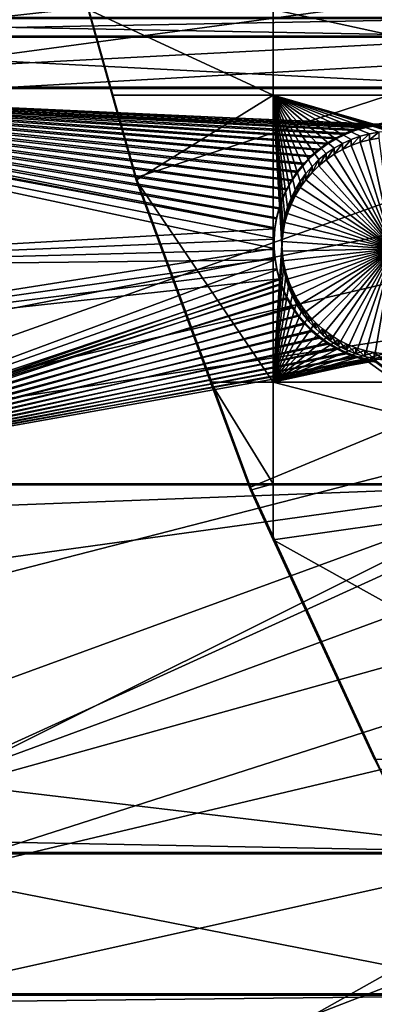
# Model space of a CAD drawing. Extents: x -226 to 75, y -680 to 2.
# Drawn here: x -204 to -193, y -597 to -566 of the extents above; entities that cross this region are included whole.
import ezdxf

# ---------------------------------------------------------------- set-up
doc = ezdxf.new("R2010")
doc.units = 0
doc.header["$MEASUREMENT"] = 0
for name, color, linetype in [('L3', 7, 'Continuous'), ('L4', 7, 'Continuous'), ('L5', 7, 'Continuous')]:
    doc.layers.add(name, color=color, linetype=linetype)

msp = doc.modelspace()

# ---------------------------------------------------------------- linework, layer by layer
at = {"layer": 'L3', "color": 250}
for points in [[(-75, -529.5956, 1023.377), (-218.3318, -567.2452, 1024.692), (-221.0104, -554.9616, 1024.263)], [(-75, -529.5956, 1023.377), (-214.6206, -579.2575, 1025.112), (-218.3318, -567.2452, 1024.692)], [(-209.9034, -590.9121, 1025.519), (-214.6206, -579.2575, 1025.112), (-75, -529.5956, 1023.377)], [(-75, -529.5956, 1023.377), (-204.2143, -602.1249, 1025.91), (-209.9034, -590.9121, 1025.519)], [(-75, -529.5956, 1023.377), (-197.5941, -612.815, 1026.284), (-204.2143, -602.1249, 1025.91)], [(-190.0907, -622.9056, 1026.636), (-197.5941, -612.815, 1026.284), (-75, -529.5956, 1023.377)], [(-218.296, -567.1318, 1027.69), (-157.9605, -555.4684, 1029.984), (-219.9885, -560.1571, 1027.446)], [(-218.296, -567.1318, 1027.69), (-156.2864, -560.2893, 1030.153), (-157.9605, -555.4684, 1029.984)], [(-217.9378, -568.608, 1027.742), (-156.2864, -560.2893, 1030.153), (-218.296, -567.1318, 1027.69)], [(-217.9378, -568.608, 1027.742), (-154.3322, -565.0036, 1030.317), (-156.2864, -560.2893, 1030.153)], [(-215.3944, -576.9242, 1028.032), (-154.3322, -565.0036, 1030.317), (-217.9378, -568.608, 1027.742)], [(-214.5733, -579.1353, 1028.109), (-154.3322, -565.0036, 1030.317), (-215.3944, -576.9242, 1028.032)], [(-214.5733, -579.1353, 1028.109), (-152.1045, -569.5952, 1030.478), (-154.3322, -565.0036, 1030.317)], [(-212.3669, -585.0769, 1028.317), (-152.1045, -569.5952, 1030.478), (-214.5733, -579.1353, 1028.109)], [(-209.856, -590.7866, 1028.516), (-152.1045, -569.5952, 1030.478), (-212.3669, -585.0769, 1028.317)], [(-209.856, -590.7866, 1028.516), (-149.611, -574.0482, 1030.633), (-152.1045, -569.5952, 1030.478)], [(-208.866, -593.0378, 1028.595), (-149.611, -574.0482, 1030.633), (-209.856, -590.7866, 1028.516)], [(-208.866, -593.0378, 1028.595), (-146.8603, -578.3473, 1030.783), (-149.611, -574.0482, 1030.633)], [(-204.9035, -600.7798, 1028.865), (-146.8603, -578.3473, 1030.783), (-208.866, -593.0378, 1028.595)], [(-204.1842, -602.0025, 1028.908), (-146.8603, -578.3473, 1030.783), (-204.9035, -600.7798, 1028.865)], [(-204.1842, -602.0025, 1028.908), (-143.8619, -582.4777, 1030.928), (-146.8603, -578.3473, 1030.783)], [(-200.4933, -608.276, 1029.127), (-143.8619, -582.4777, 1030.928), (-204.1842, -602.0025, 1028.908)], [(-197.5436, -612.6765, 1029.28), (-143.8619, -582.4777, 1030.928), (-200.4933, -608.276, 1029.127)], [(-197.5436, -612.6765, 1029.28), (-140.6261, -586.4251, 1031.065), (-143.8619, -582.4777, 1030.928)], [(-195.6505, -615.5006, 1029.379), (-140.6261, -586.4251, 1031.065), (-197.5436, -612.6765, 1029.28)], [(-195.6505, -615.5006, 1029.379), (-137.1641, -590.1759, 1031.196), (-140.6261, -586.4251, 1031.065)], [(-190.3917, -622.4288, 1029.621), (-137.1641, -590.1759, 1031.196), (-195.6505, -615.5006, 1029.379)]]:
    msp.add_3dface(points, dxfattribs=at)
at = {"layer": 'L4', "color": 250}
for points in [[(-75, -529.9097, 1014.383), (-203.3528, -560.7057, 1015.458), (-200.5395, -570.6751, 1015.806)], [(-75, -529.9097, 1014.383), (-200.5395, -570.6751, 1015.806), (-196.9521, -580.3931, 1016.146)], [(-196.9521, -580.3931, 1016.146), (-192.6129, -589.7999, 1016.474), (-75, -529.9097, 1014.383)], [(-202.0496, -565.4112, 1013.121), (-200.5395, -570.6751, 1015.806), (-203.3528, -560.7057, 1015.458)], [(-196.2308, -568.1, 1013.215), (-201.2908, -568.1, 1013.215), (-202.0496, -565.4112, 1013.121)], [(-202.0496, -565.4112, 1013.121), (-196.2308, -565.4112, 1013.121), (-196.2308, -568.1, 1013.215)], [(-201.2908, -568.1, 1013.215), (-200.5395, -570.6751, 1015.806), (-202.0496, -565.4112, 1013.121)], [(-183.8445, -565.4112, 1013.121), (-183.8445, -568.1, 1013.215), (-196.2308, -565.4112, 1013.121)], [(-196.2308, -568.1, 1013.215), (-196.2308, -565.4112, 1013.121), (-183.8445, -568.1, 1013.215)], [(-201.2908, -568.1, 1013.215), (-196.2308, -568.1, 1013.215), (-200.5395, -570.7623, 1013.308)], [(-201.2908, -568.1, 1013.215), (-200.5395, -570.7623, 1013.308), (-200.5395, -570.6751, 1015.806)], [(-200.5395, -570.7623, 1013.308), (-196.2308, -568.1, 1013.215), (-196.2308, -577.0945, 1013.529)], [(-195.2114, -570.5594, 1013.301), (-195.3873, -570.8036, 1013.309), (-196.2308, -568.1, 1013.215)], [(-196.2308, -568.1, 1013.215), (-195.3873, -570.8036, 1013.309), (-195.5416, -571.0621, 1013.318)], [(-196.2308, -568.1, 1013.215), (-195.5416, -571.0621, 1013.318), (-195.6731, -571.3329, 1013.328)], [(-195.6731, -571.3329, 1013.328), (-195.7808, -571.6139, 1013.338), (-196.2308, -568.1, 1013.215)], [(-196.2308, -568.1, 1013.215), (-195.7808, -571.6139, 1013.338), (-195.864, -571.9032, 1013.348)], [(-196.2308, -568.1, 1013.215), (-195.864, -571.9032, 1013.348), (-195.9219, -572.1985, 1013.358)], [(-192.311, -569.2288, 1013.254), (-192.4616, -569.2255, 1013.254), (-196.2308, -568.1, 1013.215)], [(-196.2308, -568.1, 1013.215), (-192.4616, -569.2255, 1013.254), (-192.6122, -569.2288, 1013.254)], [(-196.2308, -568.1, 1013.215), (-192.6122, -569.2288, 1013.254), (-192.9122, -569.2546, 1013.255)], [(-192.9122, -569.2546, 1013.255), (-193.2089, -569.3062, 1013.257), (-196.2308, -568.1, 1013.215)], [(-196.2308, -568.1, 1013.215), (-193.2089, -569.3062, 1013.257), (-193.5001, -569.3831, 1013.26)], [(-196.2308, -568.1, 1013.215), (-193.5001, -569.3831, 1013.26), (-193.7836, -569.4847, 1013.263)], [(-196.2308, -568.1, 1013.215), (-183.8445, -568.1, 1013.215), (-192.311, -569.2288, 1013.254)], [(-193.7836, -569.4847, 1013.263), (-194.0573, -569.6102, 1013.268), (-196.2308, -568.1, 1013.215)], [(-196.2308, -568.1, 1013.215), (-194.0573, -569.6102, 1013.268), (-194.3191, -569.7588, 1013.273)], [(-196.2308, -568.1, 1013.215), (-194.3191, -569.7588, 1013.273), (-194.5673, -569.9294, 1013.279)], [(-194.5673, -569.9294, 1013.279), (-194.7998, -570.1206, 1013.286), (-196.2308, -568.1, 1013.215)], [(-196.2308, -568.1, 1013.215), (-194.7998, -570.1206, 1013.286), (-195.015, -570.3312, 1013.293)], [(-196.2308, -568.1, 1013.215), (-195.015, -570.3312, 1013.293), (-195.2114, -570.5594, 1013.301)], [(-195.9219, -572.1985, 1013.358), (-195.9543, -572.4978, 1013.368), (-196.2308, -568.1, 1013.215)], [(-196.2308, -568.1, 1013.215), (-195.9543, -572.4978, 1013.368), (-195.9608, -572.7987, 1013.379)], [(-196.2308, -568.1, 1013.215), (-195.9608, -572.7987, 1013.379), (-196.2308, -577.0945, 1013.529)], [(-193.2089, -569.3062, 1013.257), (-193.2089, -569.4982, 1007.76), (-193.5001, -569.575, 1007.763)], [(-193.2089, -569.3062, 1013.257), (-193.5001, -569.575, 1007.763), (-193.5001, -569.3831, 1013.26)], [(-192.9122, -569.2546, 1013.255), (-192.9122, -569.4466, 1007.759), (-193.2089, -569.4982, 1007.76)], [(-192.9122, -569.2546, 1013.255), (-193.2089, -569.4982, 1007.76), (-193.2089, -569.3062, 1013.257)], [(-194.0573, -569.6102, 1013.268), (-194.0573, -569.8022, 1007.771), (-194.3191, -569.9508, 1007.776)], [(-194.0573, -569.6102, 1013.268), (-194.3191, -569.9508, 1007.776), (-194.3191, -569.7588, 1013.273)], [(-193.7836, -569.4847, 1013.263), (-193.7836, -569.6766, 1007.767), (-194.0573, -569.8022, 1007.771)], [(-193.7836, -569.4847, 1013.263), (-194.0573, -569.8022, 1007.771), (-194.0573, -569.6102, 1013.268)], [(-193.5001, -569.3831, 1013.26), (-193.5001, -569.575, 1007.763), (-193.7836, -569.6766, 1007.767)], [(-193.5001, -569.3831, 1013.26), (-193.7836, -569.6766, 1007.767), (-193.7836, -569.4847, 1013.263)], [(-192.4616, -572.9154, 1007.88), (-193.7836, -569.6766, 1007.767), (-193.5001, -569.575, 1007.763)], [(-193.5001, -569.575, 1007.763), (-193.2089, -569.4982, 1007.76), (-192.4616, -572.9154, 1007.88)], [(-192.4616, -572.9154, 1007.88), (-193.2089, -569.4982, 1007.76), (-192.9122, -569.4466, 1007.759)], [(-194.3191, -569.7588, 1013.273), (-194.3191, -569.9508, 1007.776), (-194.5673, -570.1213, 1007.782)], [(-194.3191, -569.7588, 1013.273), (-194.5673, -570.1213, 1007.782), (-194.5673, -569.9294, 1013.279)], [(-194.3191, -569.9508, 1007.776), (-194.0573, -569.8022, 1007.771), (-192.4616, -572.9154, 1007.88)], [(-192.4616, -572.9154, 1007.88), (-194.0573, -569.8022, 1007.771), (-193.7836, -569.6766, 1007.767)], [(-194.7998, -570.1206, 1013.286), (-194.7998, -570.3126, 1007.789), (-195.015, -570.5231, 1007.796)], [(-194.7998, -570.1206, 1013.286), (-195.015, -570.5231, 1007.796), (-195.015, -570.3312, 1013.293)], [(-194.5673, -569.9294, 1013.279), (-194.5673, -570.1213, 1007.782), (-194.7998, -570.3126, 1007.789)], [(-194.5673, -569.9294, 1013.279), (-194.7998, -570.3126, 1007.789), (-194.7998, -570.1206, 1013.286)], [(-192.4616, -572.9154, 1007.88), (-194.7998, -570.3126, 1007.789), (-194.5673, -570.1213, 1007.782)], [(-192.4616, -572.9154, 1007.88), (-194.5673, -570.1213, 1007.782), (-194.3191, -569.9508, 1007.776)], [(-195.015, -570.3312, 1013.293), (-195.015, -570.5231, 1007.796), (-195.2114, -570.7513, 1007.804)], [(-195.015, -570.3312, 1013.293), (-195.2114, -570.7513, 1007.804), (-195.2114, -570.5594, 1013.301)], [(-192.4616, -572.9154, 1007.88), (-195.2114, -570.7513, 1007.804), (-195.015, -570.5231, 1007.796)], [(-195.015, -570.5231, 1007.796), (-194.7998, -570.3126, 1007.789), (-192.4616, -572.9154, 1007.88)], [(-200.5395, -570.6751, 1015.806), (-200.5395, -570.7623, 1013.308), (-196.9521, -580.3931, 1016.146)], [(-200.5395, -570.7623, 1013.308), (-196.2308, -577.0945, 1013.529), (-198.202, -577.0945, 1013.529)], [(-196.9521, -580.3931, 1016.146), (-200.5395, -570.7623, 1013.308), (-198.202, -577.0945, 1013.529)], [(-195.3873, -570.8036, 1013.309), (-195.3873, -570.9956, 1007.813), (-195.5416, -571.254, 1007.822)], [(-195.3873, -570.8036, 1013.309), (-195.5416, -571.254, 1007.822), (-195.5416, -571.0621, 1013.318)], [(-195.2114, -570.5594, 1013.301), (-195.2114, -570.7513, 1007.804), (-195.3873, -570.9956, 1007.813)], [(-195.2114, -570.5594, 1013.301), (-195.3873, -570.9956, 1007.813), (-195.3873, -570.8036, 1013.309)], [(-192.4616, -572.9154, 1007.88), (-195.3873, -570.9956, 1007.813), (-195.2114, -570.7513, 1007.804)], [(-195.5416, -571.0621, 1013.318), (-195.5416, -571.254, 1007.822), (-195.6731, -571.5248, 1007.831)], [(-195.5416, -571.0621, 1013.318), (-195.6731, -571.5248, 1007.831), (-195.6731, -571.3329, 1013.328)], [(-195.5416, -571.254, 1007.822), (-195.3873, -570.9956, 1007.813), (-192.4616, -572.9154, 1007.88)], [(-195.6731, -571.3329, 1013.328), (-195.6731, -571.5248, 1007.831), (-195.7808, -571.8058, 1007.841)], [(-195.6731, -571.3329, 1013.328), (-195.7808, -571.8058, 1007.841), (-195.7808, -571.6139, 1013.338)], [(-192.4616, -572.9154, 1007.88), (-195.6731, -571.5248, 1007.831), (-195.5416, -571.254, 1007.822)], [(-195.7808, -571.6139, 1013.338), (-195.7808, -571.8058, 1007.841), (-195.864, -572.0952, 1007.851)], [(-195.7808, -571.6139, 1013.338), (-195.864, -572.0952, 1007.851), (-195.864, -571.9032, 1013.348)], [(-192.4616, -572.9154, 1007.88), (-195.7808, -571.8058, 1007.841), (-195.6731, -571.5248, 1007.831)], [(-195.864, -571.9032, 1013.348), (-195.864, -572.0952, 1007.851), (-195.9219, -572.3905, 1007.861)], [(-195.864, -571.9032, 1013.348), (-195.9219, -572.3905, 1007.861), (-195.9219, -572.1985, 1013.358)], [(-195.864, -572.0952, 1007.851), (-195.7808, -571.8058, 1007.841), (-192.4616, -572.9154, 1007.88)], [(-195.9219, -572.1985, 1013.358), (-195.9219, -572.3905, 1007.861), (-195.9543, -572.6897, 1007.872)], [(-195.9219, -572.1985, 1013.358), (-195.9543, -572.6897, 1007.872), (-195.9543, -572.4978, 1013.368)], [(-192.4616, -572.9154, 1007.88), (-195.9543, -572.6897, 1007.872), (-195.9219, -572.3905, 1007.861)], [(-192.4616, -572.9154, 1007.88), (-195.9219, -572.3905, 1007.861), (-195.864, -572.0952, 1007.851)], [(-195.9543, -572.4978, 1013.368), (-195.9543, -572.6897, 1007.872), (-195.9608, -572.9906, 1007.882)], [(-195.9543, -572.4978, 1013.368), (-195.9608, -572.9906, 1007.882), (-195.9608, -572.7987, 1013.379)], [(-195.9608, -572.9906, 1007.882), (-195.9543, -572.6897, 1007.872), (-192.4616, -572.9154, 1007.88)], [(-196.2308, -577.0945, 1013.529), (-195.9608, -572.7987, 1013.379), (-195.9413, -573.099, 1013.39)], [(-195.9608, -572.7987, 1013.379), (-195.9608, -572.9906, 1007.882), (-195.9413, -573.2909, 1007.893)], [(-195.9608, -572.7987, 1013.379), (-195.9413, -573.2909, 1007.893), (-195.9413, -573.099, 1013.39)], [(-192.4616, -572.9154, 1007.88), (-195.9413, -573.2909, 1007.893), (-195.9608, -572.9906, 1007.882)], [(-192.4616, -572.9154, 1007.88), (-195.8961, -573.5886, 1007.903), (-195.9413, -573.2909, 1007.893)], [(-195.8255, -573.8811, 1007.913), (-195.8961, -573.5886, 1007.903), (-192.4616, -572.9154, 1007.88)], [(-192.4616, -572.9154, 1007.88), (-195.73, -574.1665, 1007.923), (-195.8255, -573.8811, 1007.913)], [(-192.4616, -572.9154, 1007.88), (-195.6103, -574.4427, 1007.933), (-195.73, -574.1665, 1007.923)], [(-195.4672, -574.7076, 1007.942), (-195.6103, -574.4427, 1007.933), (-192.4616, -572.9154, 1007.88)], [(-192.4616, -572.9154, 1007.88), (-195.302, -574.9592, 1007.951), (-195.4672, -574.7076, 1007.942)], [(-192.4616, -572.9154, 1007.88), (-195.1156, -575.1956, 1007.959), (-195.302, -574.9592, 1007.951)], [(-194.9097, -575.4152, 1007.967), (-195.1156, -575.1956, 1007.959), (-192.4616, -572.9154, 1007.88)], [(-192.4616, -572.9154, 1007.88), (-194.6856, -575.6162, 1007.974), (-194.9097, -575.4152, 1007.967)], [(-192.4616, -572.9154, 1007.88), (-194.445, -575.7973, 1007.98), (-194.6856, -575.6162, 1007.974)], [(-194.1898, -575.9571, 1007.986), (-194.445, -575.7973, 1007.98), (-192.4616, -572.9154, 1007.88)], [(-192.4616, -572.9154, 1007.88), (-193.9218, -576.0943, 1007.991), (-194.1898, -575.9571, 1007.986)], [(-192.4616, -572.9154, 1007.88), (-193.6429, -576.2079, 1007.995), (-193.9218, -576.0943, 1007.991)], [(-193.3553, -576.2973, 1007.998), (-193.6429, -576.2079, 1007.995), (-192.4616, -572.9154, 1007.88)], [(-192.4616, -572.9154, 1007.88), (-193.0611, -576.3615, 1008), (-193.3553, -576.2973, 1007.998)], [(-192.4616, -572.9154, 1007.88), (-192.7624, -576.4003, 1008.001), (-193.0611, -576.3615, 1008)], [(-196.2308, -577.0945, 1013.529), (-195.9413, -573.099, 1013.39), (-195.8961, -573.3966, 1013.4)], [(-195.9413, -573.099, 1013.39), (-195.9413, -573.2909, 1007.893), (-195.8961, -573.5886, 1007.903)], [(-195.9413, -573.099, 1013.39), (-195.8961, -573.5886, 1007.903), (-195.8961, -573.3966, 1013.4)], [(-195.8255, -573.6892, 1013.41), (-196.2308, -577.0945, 1013.529), (-195.8961, -573.3966, 1013.4)], [(-195.8961, -573.3966, 1013.4), (-195.8961, -573.5886, 1007.903), (-195.8255, -573.8811, 1007.913)], [(-195.8961, -573.3966, 1013.4), (-195.8255, -573.8811, 1007.913), (-195.8255, -573.6892, 1013.41)], [(-195.73, -573.9746, 1013.42), (-196.2308, -577.0945, 1013.529), (-195.8255, -573.6892, 1013.41)], [(-195.8255, -573.6892, 1013.41), (-195.8255, -573.8811, 1007.913), (-195.73, -574.1665, 1007.923)], [(-195.8255, -573.6892, 1013.41), (-195.73, -574.1665, 1007.923), (-195.73, -573.9746, 1013.42)], [(-195.73, -573.9746, 1013.42), (-195.6103, -574.2508, 1013.43), (-196.2308, -577.0945, 1013.529)], [(-195.73, -573.9746, 1013.42), (-195.73, -574.1665, 1007.923), (-195.6103, -574.4427, 1007.933)], [(-195.73, -573.9746, 1013.42), (-195.6103, -574.4427, 1007.933), (-195.6103, -574.2508, 1013.43)], [(-196.2308, -577.0945, 1013.529), (-195.6103, -574.2508, 1013.43), (-195.4672, -574.5156, 1013.439)], [(-196.2308, -577.0945, 1013.529), (-195.4672, -574.5156, 1013.439), (-195.302, -574.7672, 1013.448)], [(-195.6103, -574.2508, 1013.43), (-195.6103, -574.4427, 1007.933), (-195.4672, -574.7076, 1007.942)], [(-195.6103, -574.2508, 1013.43), (-195.4672, -574.7076, 1007.942), (-195.4672, -574.5156, 1013.439)], [(-195.4672, -574.5156, 1013.439), (-195.4672, -574.7076, 1007.942), (-195.302, -574.9592, 1007.951)], [(-195.4672, -574.5156, 1013.439), (-195.302, -574.9592, 1007.951), (-195.302, -574.7672, 1013.448)], [(-195.302, -574.7672, 1013.448), (-195.1156, -575.0037, 1013.456), (-196.2308, -577.0945, 1013.529)], [(-195.302, -574.7672, 1013.448), (-195.302, -574.9592, 1007.951), (-195.1156, -575.1956, 1007.959)], [(-195.302, -574.7672, 1013.448), (-195.1156, -575.1956, 1007.959), (-195.1156, -575.0037, 1013.456)], [(-196.2308, -577.0945, 1013.529), (-195.1156, -575.0037, 1013.456), (-194.9097, -575.2233, 1013.464)], [(-195.1156, -575.0037, 1013.456), (-195.1156, -575.1956, 1007.959), (-194.9097, -575.4152, 1007.967)], [(-195.1156, -575.0037, 1013.456), (-194.9097, -575.4152, 1007.967), (-194.9097, -575.2233, 1013.464)], [(-196.2308, -577.0945, 1013.529), (-194.9097, -575.2233, 1013.464), (-194.6856, -575.4243, 1013.471)], [(-194.6856, -575.4243, 1013.471), (-194.445, -575.6054, 1013.477), (-196.2308, -577.0945, 1013.529)], [(-194.9097, -575.2233, 1013.464), (-194.9097, -575.4152, 1007.967), (-194.6856, -575.6162, 1007.974)], [(-194.9097, -575.2233, 1013.464), (-194.6856, -575.6162, 1007.974), (-194.6856, -575.4243, 1013.471)], [(-194.6856, -575.4243, 1013.471), (-194.6856, -575.6162, 1007.974), (-194.445, -575.7973, 1007.98)], [(-194.6856, -575.4243, 1013.471), (-194.445, -575.7973, 1007.98), (-194.445, -575.6054, 1013.477)], [(-196.2308, -577.0945, 1013.529), (-194.445, -575.6054, 1013.477), (-194.1898, -575.7651, 1013.483)], [(-196.2308, -577.0945, 1013.529), (-194.1898, -575.7651, 1013.483), (-193.9218, -575.9023, 1013.487)], [(-194.445, -575.6054, 1013.477), (-194.445, -575.7973, 1007.98), (-194.1898, -575.9571, 1007.986)], [(-194.445, -575.6054, 1013.477), (-194.1898, -575.9571, 1007.986), (-194.1898, -575.7651, 1013.483)], [(-194.1898, -575.7651, 1013.483), (-194.1898, -575.9571, 1007.986), (-193.9218, -576.0943, 1007.991)], [(-194.1898, -575.7651, 1013.483), (-193.9218, -576.0943, 1007.991), (-193.9218, -575.9023, 1013.487)], [(-196.2308, -577.0945, 1013.529), (-193.9218, -575.9023, 1013.487), (-193.6429, -576.016, 1013.491)], [(-193.6429, -576.016, 1013.491), (-193.3553, -576.1053, 1013.494), (-196.2308, -577.0945, 1013.529)], [(-193.9218, -575.9023, 1013.487), (-193.9218, -576.0943, 1007.991), (-193.6429, -576.2079, 1007.995)], [(-193.9218, -575.9023, 1013.487), (-193.6429, -576.2079, 1007.995), (-193.6429, -576.016, 1013.491)], [(-193.6429, -576.016, 1013.491), (-193.6429, -576.2079, 1007.995), (-193.3553, -576.2973, 1007.998)], [(-193.6429, -576.016, 1013.491), (-193.3553, -576.2973, 1007.998), (-193.3553, -576.1053, 1013.494)], [(-196.2308, -577.0945, 1013.529), (-193.3553, -576.1053, 1013.494), (-193.0611, -576.1696, 1013.497)], [(-196.2308, -577.0945, 1013.529), (-193.0611, -576.1696, 1013.497), (-192.7624, -576.2084, 1013.498)], [(-192.7624, -576.2084, 1013.498), (-192.4616, -576.2213, 1013.499), (-196.2308, -577.0945, 1013.529)], [(-192.4616, -576.2213, 1013.499), (-192.1607, -576.2084, 1013.498), (-196.2308, -577.0945, 1013.529)], [(-196.2308, -577.0945, 1013.529), (-192.1607, -576.2084, 1013.498), (-183.8445, -577.0945, 1013.529)], [(-193.3553, -576.1053, 1013.494), (-193.3553, -576.2973, 1007.998), (-193.0611, -576.3615, 1008)], [(-193.3553, -576.1053, 1013.494), (-193.0611, -576.3615, 1008), (-193.0611, -576.1696, 1013.497)], [(-193.0611, -576.1696, 1013.497), (-193.0611, -576.3615, 1008), (-192.7624, -576.4003, 1008.001)], [(-193.0611, -576.1696, 1013.497), (-192.7624, -576.4003, 1008.001), (-192.7624, -576.2084, 1013.498)], [(-196.2308, -580.2855, 1013.641), (-197.024, -580.2855, 1013.641), (-198.202, -577.0945, 1013.529)], [(-198.202, -577.0945, 1013.529), (-196.2308, -577.0945, 1013.529), (-196.2308, -580.2855, 1013.641)], [(-196.9521, -580.3931, 1016.146), (-198.202, -577.0945, 1013.529), (-197.024, -580.2855, 1013.641)], [(-196.2308, -577.0945, 1013.529), (-183.8445, -577.0945, 1013.529), (-183.8445, -580.2855, 1013.641)], [(-196.2308, -580.2855, 1013.641), (-196.2308, -577.0945, 1013.529), (-183.8445, -580.2855, 1013.641)], [(-196.2308, -580.2855, 1013.641), (-196.9521, -580.4804, 1013.647), (-197.024, -580.2855, 1013.641)], [(-197.024, -580.2855, 1013.641), (-196.9521, -580.4804, 1013.647), (-196.9521, -580.3931, 1016.146)], [(-196.2308, -582.0441, 1013.702), (-196.9521, -580.4804, 1013.647), (-196.2308, -580.2855, 1013.641)], [(-196.9521, -580.3931, 1016.146), (-196.9521, -580.4804, 1013.647), (-196.2308, -582.0441, 1013.702)], [(-196.9521, -580.3931, 1016.146), (-196.2308, -582.0441, 1013.702), (-192.6129, -589.7999, 1016.474)], [(-196.2308, -580.2855, 1013.641), (-183.8445, -580.2855, 1013.641), (-196.2308, -582.0441, 1013.702)], [(-196.2308, -582.0441, 1013.702), (-183.8445, -580.2855, 1013.641), (-183.8445, -588.9319, 1013.942)], [(-196.2308, -582.0441, 1013.702), (-183.8445, -588.9319, 1013.942), (-193.0535, -588.9319, 1013.942)], [(-192.6129, -589.7999, 1016.474), (-196.2308, -582.0441, 1013.702), (-193.0535, -588.9319, 1013.942)]]:
    msp.add_3dface(points, dxfattribs=at)
at = {"layer": 'L5', "color": 7}
for points in [[(-219.4974, -566.2812, 1012.151), (-219.6585, -565.6959, 1012.13), (-187.8574, -566.2812, 1012.151)], [(-187.8574, -566.2812, 1012.151), (-219.6585, -565.6959, 1012.13), (-187.8574, -565.6959, 1012.13)], [(-187.8574, -565.661, 1013.13), (-219.098, -565.661, 1013.13), (-218.9596, -566.2463, 1013.15)], [(-187.8574, -565.661, 1013.13), (-218.9596, -566.2463, 1013.15), (-187.8574, -566.2463, 1013.15)], [(-219.0559, -567.885, 1012.207), (-219.4974, -566.2812, 1012.151), (-187.8574, -567.885, 1012.207)], [(-187.8574, -567.885, 1012.207), (-219.4974, -566.2812, 1012.151), (-187.8574, -566.2812, 1012.151)], [(-187.8574, -566.2463, 1013.15), (-218.9596, -566.2463, 1013.15), (-218.5803, -567.8501, 1013.206)], [(-187.8574, -566.2463, 1013.15), (-218.5803, -567.8501, 1013.206), (-187.8574, -567.8501, 1013.206)], [(-193.9688, -569.3266, 1012.257), (-219.0559, -567.885, 1012.207), (-193.668, -569.2098, 1012.253)], [(-193.668, -569.2098, 1012.253), (-219.0559, -567.885, 1012.207), (-193.3583, -569.1193, 1012.25)], [(-219.0559, -567.885, 1012.207), (-195.9405, -571.3594, 1012.328), (-196.048, -571.6634, 1012.339)], [(-193.9688, -569.3266, 1012.257), (-194.2584, -569.4688, 1012.262), (-219.0559, -567.885, 1012.207)], [(-219.0559, -567.885, 1012.207), (-194.2584, -569.4688, 1012.262), (-194.5347, -569.6354, 1012.268)], [(-219.0559, -567.885, 1012.207), (-194.5347, -569.6354, 1012.268), (-194.7957, -569.8251, 1012.275)], [(-195.4678, -570.518, 1012.299), (-195.6493, -570.7845, 1012.308), (-219.0559, -567.885, 1012.207)], [(-219.0559, -567.885, 1012.207), (-195.6493, -570.7845, 1012.308), (-195.8073, -571.0657, 1012.318)], [(-219.0559, -567.885, 1012.207), (-195.8073, -571.0657, 1012.318), (-195.9405, -571.3594, 1012.328)], [(-196.1826, -572.2936, 1012.361), (-217.5084, -573.5066, 1012.403), (-219.0559, -567.885, 1012.207)], [(-196.1826, -572.2936, 1012.361), (-219.0559, -567.885, 1012.207), (-196.1289, -571.9756, 1012.35)], [(-196.1289, -571.9756, 1012.35), (-219.0559, -567.885, 1012.207), (-196.048, -571.6634, 1012.339)], [(-187.8574, -567.885, 1012.207), (-192.7214, -569.0196, 1012.246), (-219.0559, -567.885, 1012.207)], [(-219.0559, -567.885, 1012.207), (-192.7214, -569.0196, 1012.246), (-193.042, -569.0557, 1012.248)], [(-219.0559, -567.885, 1012.207), (-193.042, -569.0557, 1012.248), (-193.3583, -569.1193, 1012.25)], [(-194.7957, -569.8251, 1012.275), (-195.0393, -570.0364, 1012.282), (-219.0559, -567.885, 1012.207)], [(-219.0559, -567.885, 1012.207), (-195.0393, -570.0364, 1012.282), (-195.2639, -570.268, 1012.29)], [(-219.0559, -567.885, 1012.207), (-195.2639, -570.268, 1012.29), (-195.4678, -570.518, 1012.299)], [(-195.9405, -571.3245, 1013.328), (-195.8073, -571.0308, 1013.317), (-218.5803, -567.8501, 1013.206)], [(-195.9405, -571.3245, 1013.328), (-218.5803, -567.8501, 1013.206), (-196.048, -571.6285, 1013.338)], [(-218.5126, -568.1363, 1013.216), (-196.1826, -572.2587, 1013.36), (-218.5803, -567.8501, 1013.206)], [(-218.5803, -567.8501, 1013.206), (-196.1826, -572.2587, 1013.36), (-196.1289, -571.9407, 1013.349)], [(-218.5803, -567.8501, 1013.206), (-196.1289, -571.9407, 1013.349), (-196.048, -571.6285, 1013.338)], [(-195.8073, -571.0308, 1013.317), (-195.6493, -570.7496, 1013.307), (-218.5803, -567.8501, 1013.206)], [(-218.5803, -567.8501, 1013.206), (-195.6493, -570.7496, 1013.307), (-195.4678, -570.483, 1013.298)], [(-218.5803, -567.8501, 1013.206), (-195.4678, -570.483, 1013.298), (-195.2639, -570.233, 1013.289)], [(-193.9688, -569.2917, 1013.257), (-218.5803, -567.8501, 1013.206), (-194.2584, -569.4339, 1013.262)], [(-194.2584, -569.4339, 1013.262), (-218.5803, -567.8501, 1013.206), (-194.5347, -569.6005, 1013.267)], [(-195.2639, -570.233, 1013.289), (-195.0393, -570.0015, 1013.281), (-218.5803, -567.8501, 1013.206)], [(-218.5803, -567.8501, 1013.206), (-195.0393, -570.0015, 1013.281), (-194.7957, -569.7901, 1013.274)], [(-218.5803, -567.8501, 1013.206), (-194.7957, -569.7901, 1013.274), (-194.5347, -569.6005, 1013.267)], [(-193.9688, -569.2917, 1013.257), (-193.668, -569.1749, 1013.252), (-218.5803, -567.8501, 1013.206)], [(-218.5803, -567.8501, 1013.206), (-193.668, -569.1749, 1013.252), (-193.3583, -569.0844, 1013.249)], [(-218.5803, -567.8501, 1013.206), (-193.3583, -569.0844, 1013.249), (-193.042, -569.0209, 1013.247)], [(-187.8574, -567.8501, 1013.206), (-218.5803, -567.8501, 1013.206), (-193.042, -569.0209, 1013.247)], [(-216.1699, -576.0482, 1013.492), (-196.2073, -572.9026, 1013.383), (-218.5126, -568.1363, 1013.216)], [(-196.2073, -572.9026, 1013.383), (-196.2088, -572.5801, 1013.371), (-218.5126, -568.1363, 1013.216)], [(-218.5126, -568.1363, 1013.216), (-196.2088, -572.5801, 1013.371), (-196.1826, -572.2587, 1013.36)], [(-193.9688, -569.3266, 1012.257), (-193.9688, -569.2917, 1013.257), (-194.2584, -569.4688, 1012.262)], [(-194.2584, -569.4688, 1012.262), (-193.9688, -569.2917, 1013.257), (-194.2584, -569.4339, 1013.262)], [(-193.668, -569.2098, 1012.253), (-193.668, -569.1749, 1013.252), (-193.9688, -569.3266, 1012.257)], [(-193.9688, -569.3266, 1012.257), (-193.668, -569.1749, 1013.252), (-193.9688, -569.2917, 1013.257)], [(-193.3583, -569.1193, 1012.25), (-193.3583, -569.0844, 1013.249), (-193.668, -569.2098, 1012.253)], [(-193.668, -569.2098, 1012.253), (-193.3583, -569.0844, 1013.249), (-193.668, -569.1749, 1013.252)], [(-193.042, -569.0557, 1012.248), (-193.042, -569.0209, 1013.247), (-193.3583, -569.1193, 1012.25)], [(-193.3583, -569.1193, 1012.25), (-193.042, -569.0209, 1013.247), (-193.3583, -569.0844, 1013.249)], [(-194.5347, -569.6354, 1012.268), (-194.5347, -569.6005, 1013.267), (-194.7957, -569.8251, 1012.275)], [(-194.7957, -569.8251, 1012.275), (-194.5347, -569.6005, 1013.267), (-194.7957, -569.7901, 1013.274)], [(-194.2584, -569.4688, 1012.262), (-194.2584, -569.4339, 1013.262), (-194.5347, -569.6354, 1012.268)], [(-194.5347, -569.6354, 1012.268), (-194.2584, -569.4339, 1013.262), (-194.5347, -569.6005, 1013.267)], [(-194.7957, -569.8251, 1012.275), (-194.7957, -569.7901, 1013.274), (-195.0393, -570.0364, 1012.282)], [(-195.0393, -570.0364, 1012.282), (-194.7957, -569.7901, 1013.274), (-195.0393, -570.0015, 1013.281)], [(-195.2639, -570.268, 1012.29), (-195.2639, -570.233, 1013.289), (-195.4678, -570.518, 1012.299)], [(-195.4678, -570.518, 1012.299), (-195.2639, -570.233, 1013.289), (-195.4678, -570.483, 1013.298)], [(-195.0393, -570.0364, 1012.282), (-195.0393, -570.0015, 1013.281), (-195.2639, -570.268, 1012.29)], [(-195.2639, -570.268, 1012.29), (-195.0393, -570.0015, 1013.281), (-195.2639, -570.233, 1013.289)], [(-195.4678, -570.518, 1012.299), (-195.4678, -570.483, 1013.298), (-195.6493, -570.7845, 1012.308)], [(-195.6493, -570.7845, 1012.308), (-195.4678, -570.483, 1013.298), (-195.6493, -570.7496, 1013.307)], [(-195.6493, -570.7845, 1012.308), (-195.6493, -570.7496, 1013.307), (-195.8073, -571.0657, 1012.318)], [(-195.8073, -571.0657, 1012.318), (-195.6493, -570.7496, 1013.307), (-195.8073, -571.0308, 1013.317)], [(-195.8073, -571.0657, 1012.318), (-195.8073, -571.0308, 1013.317), (-195.9405, -571.3594, 1012.328)], [(-195.9405, -571.3594, 1012.328), (-195.8073, -571.0308, 1013.317), (-195.9405, -571.3245, 1013.328)], [(-195.9405, -571.3594, 1012.328), (-195.9405, -571.3245, 1013.328), (-196.048, -571.6634, 1012.339)], [(-196.048, -571.6634, 1012.339), (-195.9405, -571.3245, 1013.328), (-196.048, -571.6285, 1013.338)], [(-196.048, -571.6634, 1012.339), (-196.048, -571.6285, 1013.338), (-196.1289, -571.9756, 1012.35)], [(-196.1289, -571.9756, 1012.35), (-196.048, -571.6285, 1013.338), (-196.1289, -571.9407, 1013.349)], [(-196.1289, -571.9756, 1012.35), (-196.1289, -571.9407, 1013.349), (-196.1826, -572.2936, 1012.361)], [(-196.1826, -572.2936, 1012.361), (-196.1289, -571.9407, 1013.349), (-196.1826, -572.2587, 1013.36)], [(-196.2088, -572.615, 1012.372), (-217.5084, -573.5066, 1012.403), (-196.1826, -572.2936, 1012.361)], [(-196.1826, -572.2936, 1012.361), (-196.1826, -572.2587, 1013.36), (-196.2088, -572.615, 1012.372)], [(-196.2088, -572.615, 1012.372), (-196.1826, -572.2587, 1013.36), (-196.2088, -572.5801, 1013.371)], [(-196.2088, -572.615, 1012.372), (-196.2073, -572.9374, 1012.383), (-217.5084, -573.5066, 1012.403)], [(-196.2088, -572.615, 1012.372), (-196.2088, -572.5801, 1013.371), (-196.2073, -572.9374, 1012.383)], [(-196.2073, -572.9374, 1012.383), (-196.2088, -572.5801, 1013.371), (-196.2073, -572.9026, 1013.383)], [(-217.5084, -573.5066, 1012.403), (-196.2073, -572.9374, 1012.383), (-196.178, -573.2586, 1012.395)], [(-196.178, -573.2237, 1013.394), (-196.2073, -572.9026, 1013.383), (-216.1699, -576.0482, 1013.492)], [(-196.2073, -572.9374, 1012.383), (-196.2073, -572.9026, 1013.383), (-196.178, -573.2586, 1012.395)], [(-196.178, -573.2586, 1012.395), (-196.2073, -572.9026, 1013.383), (-196.178, -573.2237, 1013.394)], [(-217.5084, -573.5066, 1012.403), (-196.178, -573.2586, 1012.395), (-215.2181, -580.3204, 1012.641)], [(-216.1699, -576.0482, 1013.492), (-196.1212, -573.5411, 1013.405), (-196.178, -573.2237, 1013.394)], [(-215.2181, -580.3204, 1012.641), (-196.178, -573.2586, 1012.395), (-196.1212, -573.576, 1012.406)], [(-196.178, -573.2586, 1012.395), (-196.178, -573.2237, 1013.394), (-196.1212, -573.576, 1012.406)], [(-196.1212, -573.576, 1012.406), (-196.178, -573.2237, 1013.394), (-196.1212, -573.5411, 1013.405)], [(-216.1699, -576.0482, 1013.492), (-196.0373, -573.8525, 1013.416), (-196.1212, -573.5411, 1013.405)], [(-215.2181, -580.3204, 1012.641), (-196.1212, -573.576, 1012.406), (-196.0373, -573.8874, 1012.416)], [(-196.1212, -573.576, 1012.406), (-196.1212, -573.5411, 1013.405), (-196.0373, -573.8874, 1012.416)], [(-196.0373, -573.8874, 1012.416), (-196.1212, -573.5411, 1013.405), (-196.0373, -573.8525, 1013.416)], [(-214.6543, -580.2855, 1013.641), (-196.0373, -573.8525, 1013.416), (-216.1699, -576.0482, 1013.492)], [(-196.0373, -573.8874, 1012.416), (-195.9854, -574.0401, 1012.422), (-215.2181, -580.3204, 1012.641)], [(-214.6543, -580.2855, 1013.641), (-195.9854, -574.0052, 1013.421), (-196.0373, -573.8525, 1013.416)], [(-196.0373, -573.8874, 1012.416), (-196.0373, -573.8525, 1013.416), (-195.9854, -574.0401, 1012.422)], [(-195.9854, -574.0401, 1012.422), (-196.0373, -573.8525, 1013.416), (-195.9854, -574.0052, 1013.421)], [(-215.2181, -580.3204, 1012.641), (-195.9854, -574.0401, 1012.422), (-195.927, -574.1904, 1012.427)], [(-215.2181, -580.3204, 1012.641), (-195.927, -574.1904, 1012.427), (-195.791, -574.4829, 1012.437)], [(-195.927, -574.1555, 1013.426), (-195.9854, -574.0052, 1013.421), (-214.6543, -580.2855, 1013.641)], [(-214.6543, -580.2855, 1013.641), (-195.791, -574.4479, 1013.437), (-195.927, -574.1555, 1013.426)], [(-195.9854, -574.0401, 1012.422), (-195.9854, -574.0052, 1013.421), (-195.927, -574.1904, 1012.427)], [(-195.927, -574.1904, 1012.427), (-195.9854, -574.0052, 1013.421), (-195.927, -574.1555, 1013.426)], [(-195.927, -574.1904, 1012.427), (-195.927, -574.1555, 1013.426), (-195.791, -574.4829, 1012.437)], [(-195.791, -574.4829, 1012.437), (-195.927, -574.1555, 1013.426), (-195.791, -574.4479, 1013.437)], [(-195.791, -574.4829, 1012.437), (-195.6303, -574.7625, 1012.447), (-215.2181, -580.3204, 1012.641)], [(-214.6543, -580.2855, 1013.641), (-195.6303, -574.7276, 1013.446), (-195.791, -574.4479, 1013.437)], [(-195.791, -574.4829, 1012.437), (-195.791, -574.4479, 1013.437), (-195.6303, -574.7625, 1012.447)], [(-195.6303, -574.7625, 1012.447), (-195.791, -574.4479, 1013.437), (-195.6303, -574.7276, 1013.446)], [(-215.2181, -580.3204, 1012.641), (-195.6303, -574.7625, 1012.447), (-195.4462, -575.0273, 1012.456)], [(-195.4462, -574.9924, 1013.456), (-195.6303, -574.7276, 1013.446), (-214.6543, -580.2855, 1013.641)], [(-195.6303, -574.7625, 1012.447), (-195.6303, -574.7276, 1013.446), (-195.4462, -575.0273, 1012.456)], [(-195.4462, -575.0273, 1012.456), (-195.6303, -574.7276, 1013.446), (-195.4462, -574.9924, 1013.456)], [(-195.4462, -575.0273, 1012.456), (-195.24, -575.2753, 1012.465), (-215.2181, -580.3204, 1012.641)], [(-214.6543, -580.2855, 1013.641), (-195.24, -575.2404, 1013.464), (-195.4462, -574.9924, 1013.456)], [(-195.4462, -575.0273, 1012.456), (-195.4462, -574.9924, 1013.456), (-195.24, -575.2753, 1012.465)], [(-195.24, -575.2753, 1012.465), (-195.4462, -574.9924, 1013.456), (-195.24, -575.2404, 1013.464)], [(-215.2181, -580.3204, 1012.641), (-195.24, -575.2753, 1012.465), (-195.0132, -575.5047, 1012.473)], [(-214.6543, -580.2855, 1013.641), (-195.0132, -575.4698, 1013.472), (-195.24, -575.2404, 1013.464)], [(-194.7675, -575.6789, 1013.48), (-195.0132, -575.4698, 1013.472), (-214.6543, -580.2855, 1013.641)], [(-195.24, -575.2753, 1012.465), (-195.24, -575.2404, 1013.464), (-195.0132, -575.5047, 1012.473)], [(-195.0132, -575.5047, 1012.473), (-195.24, -575.2404, 1013.464), (-195.0132, -575.4698, 1013.472)], [(-195.0132, -575.5047, 1012.473), (-195.0132, -575.4698, 1013.472), (-194.7675, -575.7138, 1012.48)], [(-194.7675, -575.7138, 1012.48), (-195.0132, -575.4698, 1013.472), (-194.7675, -575.6789, 1013.48)], [(-215.2181, -580.3204, 1012.641), (-195.0132, -575.5047, 1012.473), (-194.7675, -575.7138, 1012.48)], [(-194.7675, -575.7138, 1012.48), (-194.5047, -575.9009, 1012.487), (-215.2181, -580.3204, 1012.641)], [(-214.6543, -580.2855, 1013.641), (-194.5047, -575.866, 1013.486), (-194.7675, -575.6789, 1013.48)], [(-194.7675, -575.7138, 1012.48), (-194.7675, -575.6789, 1013.48), (-194.5047, -575.9009, 1012.487)], [(-194.5047, -575.9009, 1012.487), (-194.7675, -575.6789, 1013.48), (-194.5047, -575.866, 1013.486)], [(-215.2181, -580.3204, 1012.641), (-194.5047, -575.9009, 1012.487), (-194.2268, -576.0648, 1012.493)], [(-215.2181, -580.3204, 1012.641), (-194.2268, -576.0648, 1012.493), (-193.9359, -576.2042, 1012.497)], [(-214.6543, -580.2855, 1013.641), (-194.2268, -576.0299, 1013.492), (-194.5047, -575.866, 1013.486)], [(-193.9359, -576.1693, 1013.497), (-194.2268, -576.0299, 1013.492), (-214.6543, -580.2855, 1013.641)], [(-194.5047, -575.9009, 1012.487), (-194.5047, -575.866, 1013.486), (-194.2268, -576.0648, 1012.493)], [(-194.2268, -576.0648, 1012.493), (-194.5047, -575.866, 1013.486), (-194.2268, -576.0299, 1013.492)], [(-194.2268, -576.0648, 1012.493), (-194.2268, -576.0299, 1013.492), (-193.9359, -576.2042, 1012.497)], [(-193.9359, -576.2042, 1012.497), (-194.2268, -576.0299, 1013.492), (-193.9359, -576.1693, 1013.497)], [(-193.9359, -576.2042, 1012.497), (-193.634, -576.3181, 1012.501), (-215.2181, -580.3204, 1012.641)], [(-215.2181, -580.3204, 1012.641), (-193.634, -576.3181, 1012.501), (-193.3235, -576.4057, 1012.504)], [(-215.2181, -580.3204, 1012.641), (-193.3235, -576.4057, 1012.504), (-187.8574, -580.3204, 1012.641)], [(-193.634, -576.2832, 1013.501), (-193.9359, -576.1693, 1013.497), (-214.6543, -580.2855, 1013.641)], [(-214.6543, -580.2855, 1013.641), (-193.3235, -576.3708, 1013.504), (-193.634, -576.2832, 1013.501)], [(-214.6543, -580.2855, 1013.641), (-193.0065, -576.4313, 1013.506), (-193.3235, -576.3708, 1013.504)], [(-193.9359, -576.2042, 1012.497), (-193.9359, -576.1693, 1013.497), (-193.634, -576.3181, 1012.501)], [(-193.634, -576.3181, 1012.501), (-193.9359, -576.1693, 1013.497), (-193.634, -576.2832, 1013.501)], [(-193.634, -576.3181, 1012.501), (-193.634, -576.2832, 1013.501), (-193.3235, -576.4057, 1012.504)], [(-193.3235, -576.4057, 1012.504), (-193.634, -576.2832, 1013.501), (-193.3235, -576.3708, 1013.504)], [(-193.3235, -576.4057, 1012.504), (-193.3235, -576.3708, 1013.504), (-193.0065, -576.4663, 1012.506)], [(-193.0065, -576.4663, 1012.506), (-193.3235, -576.3708, 1013.504), (-193.0065, -576.4313, 1013.506)], [(-187.8574, -580.3204, 1012.641), (-193.3235, -576.4057, 1012.504), (-193.0065, -576.4663, 1012.506)], [(-187.8574, -580.2855, 1013.641), (-193.0065, -576.4313, 1013.506), (-214.6543, -580.2855, 1013.641)], [(-187.8574, -580.3204, 1012.641), (-214.8706, -581.3544, 1012.677), (-215.2181, -580.3204, 1012.641)], [(-187.8574, -580.3204, 1012.641), (-211.8004, -589.0437, 1012.946), (-214.8706, -581.3544, 1012.677)], [(-214.6543, -580.2855, 1013.641), (-213.3909, -583.8177, 1013.764), (-187.8574, -580.2855, 1013.641)], [(-187.8574, -580.2855, 1013.641), (-213.3909, -583.8177, 1013.764), (-210.1841, -591.4209, 1014.029)], [(-187.8574, -591.8819, 1013.045), (-211.8004, -589.0437, 1012.946), (-187.8574, -580.3204, 1012.641)], [(-187.8574, -580.2855, 1013.641), (-210.1841, -591.4209, 1014.029), (-187.8574, -591.8471, 1014.044)], [(-187.8574, -591.8819, 1013.045), (-210.4798, -591.8819, 1013.045), (-211.8004, -589.0437, 1012.946)], [(-187.8574, -591.8471, 1014.044), (-210.1841, -591.4209, 1014.029), (-209.9757, -591.8471, 1014.044)], [(-187.8574, -596.3154, 1013.2), (-208.4168, -596.3154, 1013.2), (-210.4798, -591.8819, 1013.045)], [(-187.8574, -596.3154, 1013.2), (-210.4798, -591.8819, 1013.045), (-187.8574, -591.8819, 1013.045)], [(-187.8574, -591.8471, 1014.044), (-209.9757, -591.8471, 1014.044), (-207.8081, -596.2806, 1014.199)], [(-187.8574, -591.8471, 1014.044), (-207.8081, -596.2806, 1014.199), (-187.8574, -596.2806, 1014.199)], [(-208.3074, -596.5505, 1013.208), (-208.4168, -596.3154, 1013.2), (-187.8574, -596.3154, 1013.2)], [(-187.8574, -603.2714, 1013.443), (-208.3074, -596.5505, 1013.208), (-187.8574, -596.3154, 1013.2)], [(-187.8574, -596.2806, 1014.199), (-207.8081, -596.2806, 1014.199), (-206.5595, -598.8342, 1014.288)], [(-187.8574, -596.2806, 1014.199), (-206.5595, -598.8342, 1014.288), (-187.8574, -603.2366, 1014.442)], [(-204.7127, -603.2714, 1013.443), (-208.3074, -596.5505, 1013.208), (-187.8574, -603.2714, 1013.443)]]:
    msp.add_3dface(points, dxfattribs=at)

doc.saveas('drawing.dxf')
